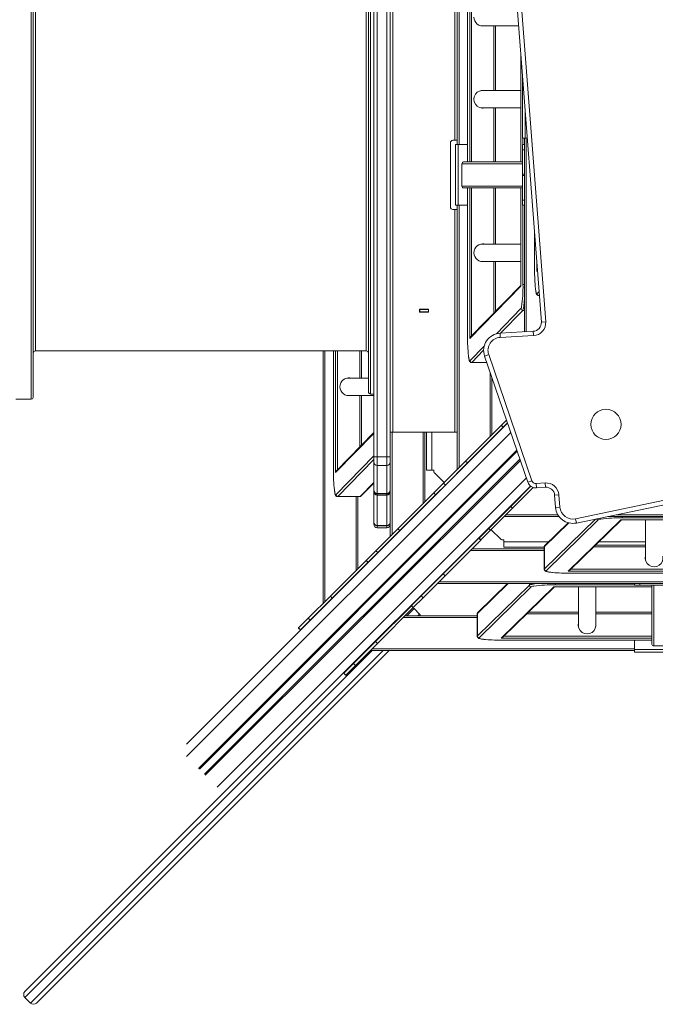
# Model space of a CAD drawing. Units: millimetres. Extents: x -34113 to -17591, y -15219 to -3455.
# Drawn here: x -28475 to -27740, y -10808 to -9669 of the extents above; entities that cross this region are included whole.
import ezdxf

# ---------------------------------------------------------------- set-up
doc = ezdxf.new("R2010")
doc.units = ezdxf.units.MM

msp = doc.modelspace()

# ---------------------------------------------------------------- linework, layer by layer
at = {"color": 7, "linetype": 'Continuous', "lineweight": 15}
for p, q in [((-28065.793, -10174.872), (-28065.793, -9108.913)), ((-28061.793, -9108.79), (-28061.793, -10174.748)), ((-28050.793, -10174.748), (-28050.793, -9108.79)), ((-28046.793, -9108.913), (-28046.793, -10174.869)), ((-28043.793, -9186.291), (-28043.793, -10146.291)), ((-27872.126, -10018.943), (-27921.956, -9368.176)), ((-27916.971, -9367.794), (-27867.14, -10018.561)), ((-27957.461, -9498.791), (-27957.461, -9833.791)), ((-27957.452, -9498.791), (-27957.452, -9833.791)), ((-27955.005, -9833.791), (-27955.005, -9498.791)), ((-27952.826, -9498.791), (-27952.826, -9833.791)), ((-27969.293, -9813.791), (-27969.293, -9518.791)), ((-27972.293, -9808.791), (-27972.293, -9523.791)), ((-27942.158, -9676.283), (-27941.907, -9676.29)), ((-27941.766, -9676.291), (-27898.363, -9676.291)), ((-27925.13, -9751.291), (-27925.13, -9676.291)), ((-27895.83, -9709.378), (-27895.83, -9833.791)), ((-27893.793, -9806.291), (-27893.793, -9736.291)), ((-27893.793, -9736.291), (-27893.769, -9736.291)), ((-27941.766, -9751.291), (-27942.158, -9751.299)), ((-27895.83, -9751.291), (-27941.766, -9751.291)), ((-27942.158, -9771.283), (-27941.907, -9771.29)), ((-27941.766, -9771.291), (-27895.83, -9771.291)), ((-27925.13, -9833.791), (-27925.13, -9771.291)), ((-27977.293, -9811.791), (-27977.293, -9885.791)), ((-27972.293, -9808.791), (-27974.293, -9808.791)), ((-27969.293, -9808.791), (-27972.293, -9808.791)), ((-27971.293, -9883.791), (-27971.293, -9813.791)), ((-27971.293, -9813.791), (-27968.293, -9813.791)), ((-27968.293, -9883.791), (-27968.293, -9813.791)), ((-27968.293, -9813.791), (-27957.461, -9813.791)), ((-27893.793, -9806.291), (-27890.793, -9806.291)), ((-27891.793, -9813.791), (-27893.793, -9813.791)), ((-27893.793, -9813.791), (-27893.793, -9819.634)), ((-27891.793, -10030.249), (-27891.793, -9806.291)), ((-27890.793, -9806.291), (-27888.409, -9806.291)), ((-27893.793, -9819.634), (-27891.793, -9819.634)), ((-27893.793, -9848.099), (-27893.793, -9819.634)), ((-27964.029, -9835.791), (-27964.029, -9861.791)), ((-27962.02, -9833.791), (-27957.461, -9833.791)), ((-27957.452, -9833.791), (-27957.461, -9833.791)), ((-27957.452, -9833.791), (-27955.005, -9833.791)), ((-27952.826, -9833.791), (-27955.005, -9833.791)), ((-27952.826, -9833.791), (-27895.83, -9833.791)), ((-27895.821, -9833.791), (-27895.83, -9833.791)), ((-27895.821, -9833.791), (-27893.793, -9833.791)), ((-27891.793, -9848.099), (-27893.793, -9848.099)), ((-27893.793, -9848.099), (-27893.793, -9849.483)), ((-27893.793, -9849.483), (-27891.793, -9849.483)), ((-27893.793, -9877.947), (-27893.793, -9849.483)), ((-27957.461, -9863.791), (-27962.02, -9863.791)), ((-27957.461, -9863.791), (-27957.461, -10035.757)), ((-27957.461, -9863.791), (-27957.452, -9863.791)), ((-27957.452, -9863.791), (-27957.452, -10035.757)), ((-27957.452, -9863.791), (-27955.006, -9863.791)), ((-27955.006, -10037.958), (-27955.006, -9863.791)), ((-27955.006, -9863.791), (-27952.826, -9863.791)), ((-27952.826, -9863.791), (-27952.826, -9863.791)), ((-27895.83, -9863.791), (-27952.826, -9863.791)), ((-27925.13, -9928.781), (-27925.13, -9863.791)), ((-27895.83, -9863.791), (-27895.83, -9977.222)), ((-27895.83, -9863.791), (-27895.821, -9863.791)), ((-27895.821, -9863.791), (-27895.821, -9977.393)), ((-27895.821, -9863.791), (-27893.793, -9863.791)), ((-27971.293, -9883.791), (-27968.293, -9883.791)), ((-27969.293, -10189.344), (-27969.293, -9883.791)), ((-27968.293, -9883.791), (-27957.461, -9883.791)), ((-27891.793, -9877.947), (-27893.793, -9877.947)), ((-27893.793, -9877.947), (-27893.793, -9883.791)), ((-27891.793, -9883.791), (-27893.793, -9883.791)), ((-27974.293, -9888.791), (-27972.293, -9888.791)), ((-27972.293, -10146.291), (-27972.293, -9888.791)), ((-27972.293, -9888.791), (-27969.293, -9888.791)), ((-27879.961, -9916.618), (-27879.961, -9958.257)), ((-27941.766, -9928.781), (-27942.158, -9928.789)), ((-27895.83, -9928.781), (-27941.766, -9928.781)), ((-27942.158, -9948.773), (-27941.624, -9948.78)), ((-27941.766, -9948.781), (-27895.83, -9948.781)), ((-27925.13, -10006.561), (-27925.13, -9948.781)), ((-27879.952, -9958.257), (-27879.961, -9958.257)), ((-27876.728, -9958.839), (-27876.8, -9958.912)), ((-27895.821, -9977.393), (-27955.006, -10037.958)), ((-27895.83, -9976.578), (-27954.3, -10036.412)), ((-27875.326, -9988.257), (-27874.476, -9988.257)), ((-28002.543, -10004.025), (-28013.043, -10004.025)), ((-28013.043, -10004.025), (-28013.043, -10007.525)), ((-28013.043, -10004.275), (-28012.793, -10004.275)), ((-28013.043, -10007.275), (-28012.793, -10007.275)), ((-28013.043, -10007.525), (-28002.543, -10007.525)), ((-28012.793, -10004.275), (-28012.793, -10007.275)), ((-28012.793, -10004.275), (-28002.793, -10004.275)), ((-28012.793, -10007.275), (-28002.793, -10007.275)), ((-28006.793, -10004.025), (-28006.793, -10004.275)), ((-28006.793, -10007.275), (-28006.793, -10007.525)), ((-28004.793, -10004.025), (-28004.793, -10004.275)), ((-28004.793, -10007.275), (-28004.793, -10007.525)), ((-28002.793, -10004.275), (-28002.793, -10007.275)), ((-28002.793, -10004.275), (-28002.543, -10004.275)), ((-28002.793, -10007.275), (-28002.543, -10007.275)), ((-28002.543, -10007.525), (-28002.543, -10004.025)), ((-27872.126, -10018.943), (-27867.14, -10018.561)), ((-27919.937, -10031.78), (-27881.553, -10029.692)), ((-27919.937, -10031.78), (-27919.665, -10036.773)), ((-27881.553, -10029.692), (-27881.282, -10034.684)), ((-27957.452, -10035.757), (-27957.461, -10035.757)), ((-27881.282, -10034.684), (-27919.665, -10036.773)), ((-28456.793, -10052.291), (-28074.793, -10052.291)), ((-28124.293, -10344.344), (-28124.293, -10052.291)), ((-28112.461, -10052.291), (-28112.461, -10190.757)), ((-28080.13, -10083.781), (-28080.13, -10052.291)), ((-27952.826, -10065.757), (-27935.193, -10065.757)), ((-27937.771, -10058.232), (-27933.041, -10056.612)), ((-27887.8, -10204.094), (-27937.771, -10058.232)), ((-27933.041, -10056.612), (-27883.07, -10202.474)), ((-28096.766, -10083.781), (-28097.158, -10083.789)), ((-28071.793, -10083.781), (-28096.766, -10083.781)), ((-27929.293, -10082.979), (-27929.293, -10149.344)), ((-28479.793, -10108.291), (-28461.793, -10108.291)), ((-28097.158, -10103.773), (-28096.624, -10103.78)), ((-28096.766, -10103.781), (-28065.793, -10103.781)), ((-28080.13, -10161.561), (-28080.13, -10103.781)), ((-28069.793, -10102.291), (-28065.793, -10102.291)), ((-27918.327, -10138.378), (-27912.359, -10132.409)), ((-27911.096, -10136.096), (-28282.265, -10507.265)), ((-28043.793, -10146.291), (-28046.793, -10146.291)), ((-28043.793, -10146.291), (-27972.293, -10146.291)), ((-28006.793, -10146.291), (-28006.793, -10226.844)), ((-28004.793, -10146.291), (-28004.793, -10190.259)), ((-27969.293, -10146.291), (-27972.293, -10146.291)), ((-27959.788, -10179.839), (-27918.433, -10138.483)), ((-27957.667, -10181.96), (-27916.311, -10140.604)), ((-27918.433, -10138.483), (-27918.327, -10138.378)), ((-27918.433, -10138.483), (-27916.311, -10140.604)), ((-27916.206, -10140.499), (-27918.327, -10138.378)), ((-27916.311, -10140.604), (-27916.206, -10140.499)), ((-27916.206, -10140.499), (-27911.276, -10135.569)), ((-28065.793, -10146.89), (-28109.3, -10191.412)), ((-28065.793, -10180.843), (-28065.793, -10174.872)), ((-28061.793, -10174.748), (-28061.793, -10184.705)), ((-28061.793, -10174.748), (-28050.793, -10174.748)), ((-28050.793, -10184.705), (-28050.793, -10174.748)), ((-28046.793, -10174.869), (-28046.793, -10180.843)), ((-27985.264, -10205.315), (-27959.788, -10179.839)), ((-27957.667, -10181.96), (-27959.788, -10179.839)), ((-28112.452, -10190.757), (-28112.461, -10190.757)), ((-28065.793, -10213.205), (-28065.793, -10180.843)), ((-28061.793, -10184.705), (-28050.793, -10184.705)), ((-28061.793, -10184.705), (-28061.793, -10217.067)), ((-28050.793, -10217.067), (-28050.793, -10184.705)), ((-28046.793, -10180.843), (-28046.793, -10213.205)), ((-27998.793, -10190.259), (-28004.793, -10190.259)), ((-27998.793, -10190.259), (-27996.293, -10190.259)), ((-27996.293, -10190.259), (-27996.293, -10192.759)), ((-27983.143, -10207.436), (-27957.667, -10181.96)), ((-27995.808, -10193.546), (-27984.652, -10204.702)), ((-27887.8, -10204.094), (-27883.07, -10202.474)), ((-27884.631, -10208.626), (-28194.431, -10518.426)), ((-28080.259, -10220.025), (-28065.793, -10205.222)), ((-28065.793, -10213.412), (-28065.793, -10213.205)), ((-28065.793, -10214.785), (-28065.793, -10213.412)), ((-28046.793, -10213.205), (-28046.793, -10213.412)), ((-28046.793, -10213.412), (-28046.793, -10214.785)), ((-27996.467, -10216.517), (-27985.264, -10205.315)), ((-27994.346, -10218.639), (-27983.143, -10207.436)), ((-27983.143, -10207.436), (-27985.264, -10205.315)), ((-27982.53, -10206.824), (-27982.177, -10207.177)), ((-27907.462, -10232.165), (-27884.118, -10208.82)), ((-27905.341, -10234.286), (-27881.422, -10210.367)), ((-27877.958, -10205.839), (-27867.903, -10205.069)), ((-27877.576, -10210.824), (-27877.958, -10205.839)), ((-27867.521, -10210.054), (-27877.576, -10210.824)), ((-27867.521, -10210.054), (-27867.903, -10205.069)), ((-28107.826, -10220.757), (-28081.942, -10220.757)), ((-28081.671, -10220.618), (-28107.556, -10220.618)), ((-28084.293, -10220.757), (-28084.293, -10304.344)), ((-28065.793, -10215.322), (-28065.793, -10214.787)), ((-28065.793, -10250.442), (-28065.793, -10215.322)), ((-28061.793, -10217.067), (-28050.793, -10217.067)), ((-28061.793, -10217.412), (-28050.793, -10217.412)), ((-28061.793, -10218.783), (-28050.793, -10218.783)), ((-28061.793, -10218.787), (-28050.793, -10218.787)), ((-28061.793, -10219.262), (-28050.793, -10219.262)), ((-28061.793, -10219.262), (-28061.793, -10254.382)), ((-28050.793, -10254.382), (-28050.793, -10219.262)), ((-28046.793, -10214.787), (-28046.793, -10215.322)), ((-28046.793, -10215.322), (-28046.793, -10250.442)), ((-28037.928, -10257.978), (-27996.572, -10216.623)), ((-28035.807, -10260.1), (-27994.451, -10218.744)), ((-27996.572, -10216.623), (-27996.467, -10216.517)), ((-27996.572, -10216.623), (-27994.451, -10218.744)), ((-27994.346, -10218.639), (-27996.467, -10216.517)), ((-27994.451, -10218.744), (-27994.346, -10218.639)), ((-27856.787, -10219.262), (-27851.802, -10218.88)), ((-27855.707, -10233.368), (-27856.787, -10219.262)), ((-27851.802, -10218.88), (-27850.721, -10232.987)), ((-27832.697, -10246.524), (-27707.657, -10220.396)), ((-27706.635, -10225.29), (-27831.674, -10251.418)), ((-27932.938, -10257.641), (-27907.462, -10232.165)), ((-27930.817, -10259.762), (-27905.341, -10234.286)), ((-27907.462, -10232.165), (-27905.341, -10234.286)), ((-27855.707, -10233.368), (-27850.721, -10232.987)), ((-27851.803, -10243.791), (-27914.846, -10243.791)), ((-27806.449, -10247.754), (-27866.63, -10306.562)), ((-27840.961, -10307.003), (-27780.395, -10247.819)), ((-27839.415, -10306.298), (-27779.58, -10247.828)), ((-27831.674, -10251.418), (-27832.697, -10246.524)), ((-27609.293, -10243.791), (-27795.172, -10243.791)), ((-27780.395, -10247.819), (-27666.793, -10247.819)), ((-27780.224, -10247.828), (-27666.793, -10247.828)), ((-27751.783, -10247.828), (-27751.783, -10293.763)), ((-28065.793, -10250.532), (-28065.793, -10250.442)), ((-28065.793, -10252.868), (-28065.793, -10250.532)), ((-28065.793, -10252.887), (-28065.793, -10252.868)), ((-28063.404, -10283.454), (-28037.928, -10257.978)), ((-28061.793, -10254.382), (-28050.793, -10254.382)), ((-28061.793, -10254.532), (-28050.793, -10254.532)), ((-28061.793, -10256.856), (-28050.793, -10256.856)), ((-28061.793, -10256.887), (-28050.793, -10256.887)), ((-28061.282, -10285.576), (-28035.807, -10260.1)), ((-28046.793, -10250.442), (-28046.793, -10250.532)), ((-28046.793, -10250.532), (-28046.793, -10252.836)), ((-28046.793, -10266.844), (-28046.793, -10252.836)), ((-28035.807, -10260.1), (-28037.928, -10257.978)), ((-27944.141, -10268.843), (-27932.938, -10257.641)), ((-27942.02, -10270.965), (-27930.817, -10259.762)), ((-27932.938, -10257.641), (-27930.817, -10259.762)), ((-27932.679, -10256.675), (-27932.326, -10257.028)), ((-27930.205, -10259.15), (-27919.127, -10270.227)), ((-27841.238, -10251.078), (-27868.028, -10277.256)), ((-27985.602, -10310.304), (-27944.246, -10268.949)), ((-27983.481, -10312.426), (-27942.125, -10271.07)), ((-27944.246, -10268.949), (-27944.141, -10268.843)), ((-27944.246, -10268.949), (-27942.125, -10271.07)), ((-27944.141, -10268.843), (-27942.02, -10270.965)), ((-27942.125, -10271.07), (-27942.02, -10270.965)), ((-27918.011, -10270.791), (-27915.511, -10270.791)), ((-27915.511, -10270.791), (-27915.511, -10273.291)), ((-27952.346, -10281.291), (-27868.759, -10281.291)), ((-27915.511, -10279.291), (-27915.511, -10273.291)), ((-27915.511, -10279.291), (-27868.759, -10279.291)), ((-27868.759, -10278.939), (-27868.759, -10304.824)), ((-27868.621, -10304.553), (-27868.621, -10278.669)), ((-27751.783, -10277.127), (-27809.564, -10277.127)), ((-28074.606, -10294.657), (-28063.404, -10283.454)), ((-28072.485, -10296.778), (-28061.282, -10285.576)), ((-28061.282, -10285.576), (-28063.404, -10283.454)), ((-27751.783, -10293.763), (-27751.776, -10294.156)), ((-28116.068, -10336.118), (-28074.712, -10294.762)), ((-28113.946, -10338.239), (-28072.591, -10296.884)), ((-28074.712, -10294.762), (-28074.606, -10294.657)), ((-28074.712, -10294.762), (-28072.591, -10296.884)), ((-28072.485, -10296.778), (-28074.606, -10294.657)), ((-28072.591, -10296.884), (-28072.485, -10296.778)), ((-28011.078, -10335.78), (-27985.602, -10310.304)), ((-28008.957, -10337.901), (-27983.481, -10312.426)), ((-27985.602, -10310.304), (-27983.481, -10312.426)), ((-27666.793, -10307.003), (-27840.961, -10307.003)), ((-27838.759, -10309.45), (-27666.793, -10309.45)), ((-27838.759, -10309.458), (-27838.759, -10309.45)), ((-27838.759, -10309.458), (-27666.793, -10309.458)), ((-27686.793, -10321.291), (-27992.346, -10321.291)), ((-27946.121, -10382.053), (-27885.94, -10323.245)), ((-27911.281, -10321.291), (-27945.528, -10354.756)), ((-27883.949, -10325.254), (-27944.13, -10384.062)), ((-27918.461, -10384.503), (-27857.895, -10325.319)), ((-27916.915, -10383.798), (-27857.08, -10325.328)), ((-27857.895, -10325.319), (-27744.293, -10325.319)), ((-27857.724, -10325.328), (-27744.293, -10325.328)), ((-27829.283, -10325.328), (-27829.283, -10371.263)), ((-27809.283, -10371.263), (-27809.283, -10325.328)), ((-27764.293, -10321.291), (-27764.293, -10323.291)), ((-27764.293, -10323.291), (-27758.449, -10323.291)), ((-27758.449, -10323.291), (-27758.449, -10321.291)), ((-27729.985, -10323.291), (-27758.449, -10323.291)), ((-27744.293, -10325.319), (-27744.293, -10323.291)), ((-27744.293, -10325.319), (-27744.293, -10325.328)), ((-27744.293, -10382.324), (-27744.293, -10325.328)), ((-28141.543, -10361.594), (-28116.068, -10336.118)), ((-28139.422, -10363.715), (-28113.946, -10338.239)), ((-28113.946, -10338.239), (-28116.068, -10336.118)), ((-28022.281, -10346.983), (-28011.078, -10335.78)), ((-28020.159, -10349.104), (-28008.957, -10337.901)), ((-28011.078, -10335.78), (-28008.957, -10337.901)), ((-28063.742, -10388.444), (-28022.386, -10347.088)), ((-28061.62, -10390.565), (-28020.265, -10349.21)), ((-28022.386, -10347.088), (-28022.281, -10346.983)), ((-28022.386, -10347.088), (-28020.265, -10349.21)), ((-28022.281, -10346.983), (-28020.159, -10349.104)), ((-28020.265, -10349.21), (-28020.159, -10349.104)), ((-28012.961, -10356.755), (-28019.325, -10350.391)), ((-28152.746, -10372.797), (-28141.543, -10361.594)), ((-28139.422, -10363.715), (-28141.543, -10361.594)), ((-28029.846, -10358.791), (-27946.259, -10358.791)), ((-27946.259, -10356.439), (-27946.259, -10382.324)), ((-27946.121, -10382.053), (-27946.121, -10356.169)), ((-27829.283, -10354.627), (-27887.064, -10354.627)), ((-27744.293, -10354.627), (-27809.283, -10354.627)), ((-28152.851, -10372.902), (-28152.746, -10372.797)), ((-28152.851, -10372.902), (-28150.73, -10375.023)), ((-28150.625, -10374.918), (-28152.746, -10372.797)), ((-28150.625, -10374.918), (-28139.422, -10363.715)), ((-27829.283, -10371.263), (-27829.276, -10371.656)), ((-27809.291, -10371.656), (-27809.284, -10371.405)), ((-28150.73, -10375.023), (-28150.625, -10374.918)), ((-27744.293, -10384.503), (-27918.461, -10384.503)), ((-27744.293, -10382.324), (-27744.293, -10384.503)), ((-27744.293, -10386.95), (-27744.293, -10384.503)), ((-28089.217, -10413.92), (-28063.742, -10388.444)), ((-28087.096, -10416.041), (-28061.62, -10390.565)), ((-28063.742, -10388.444), (-28061.62, -10390.565)), ((-27916.259, -10386.95), (-27744.293, -10386.95)), ((-27916.259, -10386.958), (-27916.259, -10386.95)), ((-27916.259, -10386.958), (-27744.293, -10386.958)), ((-27764.293, -10397.791), (-27764.293, -10386.958)), ((-27744.293, -10386.95), (-27744.293, -10386.958)), ((-27744.293, -10391.518), (-27744.293, -10386.958)), ((-27742.293, -10393.527), (-27716.293, -10393.527)), ((-28047.926, -10398.791), (-28455.704, -10806.569)), ((-27764.293, -10398.791), (-28069.846, -10398.791)), ((-27694.293, -10397.791), (-27764.293, -10397.791)), ((-27764.293, -10400.791), (-27764.293, -10397.791)), ((-27694.293, -10400.791), (-27764.293, -10400.791)), ((-28100.42, -10425.122), (-28089.217, -10413.92)), ((-28098.299, -10427.244), (-28087.096, -10416.041)), ((-28089.217, -10413.92), (-28087.096, -10416.041)), ((-28100.526, -10425.228), (-28100.42, -10425.122)), ((-28100.526, -10425.228), (-28098.404, -10427.349)), ((-28100.42, -10425.122), (-28098.299, -10427.244)), ((-28098.404, -10427.349), (-28098.299, -10427.244)), ((-28469.139, -10793.134), (-28194.431, -10518.426)), ((-28469.139, -10800.205), (-28462.775, -10806.569))]:
    msp.add_line(p, q, dxfattribs=at)
at = {"color": 8, "linetype": 'Continuous', "lineweight": 15}
for p, q in [((-28461.793, -9224.291), (-28461.793, -10103.925)), ((-28069.793, -9230.291), (-28069.793, -10102.291)), ((-28456.793, -9280.291), (-28456.793, -10048.478)), ((-28074.793, -10052.291), (-28074.793, -9280.291)), ((-27967.293, -9518.791), (-27967.293, -9813.791)), ((-27926.941, -9751.291), (-27926.941, -9676.291)), ((-27895.821, -9709.494), (-27895.821, -9833.791)), ((-27926.941, -9833.791), (-27926.941, -9771.291)), ((-27890.793, -9806.291), (-27890.793, -9775.157)), ((-27893.375, -9813.791), (-27893.375, -9806.291)), ((-27889.793, -9806.291), (-27889.793, -10030.14)), ((-27893.793, -9835.791), (-27964.029, -9835.791)), ((-27964.029, -9861.791), (-27893.793, -9861.791)), ((-27952.826, -9863.791), (-27952.826, -10034.904)), ((-27926.942, -9928.781), (-27926.942, -9863.791)), ((-27967.293, -9883.791), (-27967.293, -10187.344)), ((-27893.375, -9975.576), (-27893.375, -9883.791)), ((-27879.952, -9916.734), (-27879.952, -9958.257)), ((-27926.942, -10008.415), (-27926.942, -9948.781)), ((-27877.506, -9960.458), (-27877.506, -9948.683)), ((-27876.67, -9959.603), (-27877.506, -9960.458)), ((-27893.375, -9975.576), (-27891.793, -9975.576)), ((-27877.065, -9986.128), (-27874.815, -9983.825)), ((-27875.056, -9988.118), (-27875.328, -9988.257)), ((-27874.528, -9987.578), (-27875.056, -9988.118)), ((-27874.486, -9988.118), (-27875.056, -9988.118)), ((-28008.793, -10004.275), (-28008.793, -10004.025)), ((-28008.793, -10007.525), (-28008.793, -10007.275)), ((-27924.1, -10032.452), (-27895.757, -10003.447)), ((-27893.748, -10005.438), (-27919.464, -10031.754)), ((-27891.793, -10005.438), (-27893.748, -10005.438)), ((-27892.126, -10030.267), (-27891.793, -10029.926)), ((-28456.793, -10048.478), (-28456.793, -10052.291)), ((-28122.293, -10052.291), (-28122.293, -10342.344)), ((-28112.452, -10052.291), (-28112.452, -10190.757)), ((-28110.006, -10192.958), (-28110.006, -10052.291)), ((-28107.826, -10052.291), (-28107.826, -10189.904)), ((-28081.942, -10083.781), (-28081.942, -10052.291)), ((-27954.565, -10063.628), (-27938.265, -10046.947)), ((-27938.85, -10051.593), (-27952.556, -10065.618)), ((-27952.556, -10065.618), (-27952.828, -10065.757)), ((-27935.241, -10065.618), (-27952.556, -10065.618)), ((-27931.293, -10151.344), (-27931.293, -10077.141)), ((-28461.793, -10103.925), (-28461.793, -10108.291)), ((-28081.942, -10163.415), (-28081.942, -10103.781)), ((-28044.793, -10146.291), (-28044.793, -10264.844)), ((-28008.793, -10228.844), (-28008.793, -10146.291)), ((-27998.793, -10146.291), (-27998.793, -10190.259)), ((-27907.487, -10146.629), (-28282.318, -10521.46)), ((-28065.793, -10147.714), (-28110.006, -10192.958)), ((-27900.513, -10166.985), (-28268.653, -10535.125)), ((-27900.01, -10168.455), (-28267.487, -10535.933)), ((-27896.921, -10177.471), (-28261.435, -10541.985)), ((-27896.417, -10178.94), (-28260.627, -10543.15)), ((-28109.565, -10218.628), (-28065.793, -10173.834)), ((-28065.793, -10177.881), (-28107.556, -10220.618)), ((-27889.443, -10199.297), (-28246.962, -10556.815)), ((-28081.671, -10220.618), (-28065.793, -10204.37)), ((-28107.556, -10220.618), (-28107.828, -10220.757)), ((-28086.293, -10306.344), (-28086.293, -10220.757)), ((-28081.942, -10220.757), (-28081.671, -10220.618)), ((-28061.793, -10217.067), (-28061.793, -10217.412)), ((-28061.793, -10217.412), (-28061.793, -10218.783)), ((-28061.793, -10218.783), (-28061.793, -10218.787)), ((-28061.793, -10218.787), (-28061.793, -10219.262)), ((-28050.793, -10217.412), (-28050.793, -10217.067)), ((-28050.793, -10218.783), (-28050.793, -10217.412)), ((-28050.793, -10218.787), (-28050.793, -10218.783)), ((-28050.793, -10219.262), (-28050.793, -10218.787)), ((-27912.846, -10241.791), (-27853.115, -10241.791)), ((-27868.621, -10304.553), (-27809.505, -10246.786)), ((-27785.6, -10241.791), (-27609.293, -10241.791)), ((-27778.578, -10243.791), (-27778.578, -10245.372)), ((-27686.793, -10245.372), (-27778.578, -10245.372)), ((-28061.793, -10254.382), (-28061.793, -10254.532)), ((-28061.793, -10254.532), (-28061.793, -10256.856)), ((-28061.793, -10256.856), (-28061.793, -10256.887)), ((-28050.793, -10254.532), (-28050.793, -10254.382)), ((-28050.793, -10256.856), (-28050.793, -10254.532)), ((-28050.793, -10256.887), (-28050.793, -10256.856)), ((-27840.568, -10251.256), (-27868.621, -10278.669)), ((-27915.511, -10273.291), (-27863.97, -10273.291)), ((-27868.621, -10278.669), (-27868.759, -10278.939)), ((-27751.783, -10278.939), (-27811.418, -10278.939)), ((-27805.637, -10273.291), (-27751.783, -10273.291)), ((-27868.759, -10283.291), (-27954.346, -10283.291)), ((-27868.759, -10304.824), (-27868.621, -10304.553)), ((-27837.906, -10304.824), (-27666.793, -10304.824)), ((-27990.346, -10319.291), (-27686.793, -10319.291)), ((-27910.429, -10321.291), (-27946.121, -10356.169)), ((-27885.94, -10323.245), (-27885.94, -10321.291)), ((-27856.078, -10321.291), (-27856.078, -10322.872)), ((-27764.293, -10322.872), (-27856.078, -10322.872)), ((-27742.293, -10323.291), (-27742.293, -10393.527)), ((-28019.325, -10350.391), (-28027.725, -10358.791)), ((-27946.259, -10360.791), (-28031.846, -10360.791)), ((-28014.997, -10358.791), (-28012.961, -10356.755)), ((-27946.121, -10356.169), (-27946.259, -10356.439)), ((-27829.283, -10356.439), (-27888.918, -10356.439)), ((-27744.293, -10356.439), (-27809.283, -10356.439)), ((-27946.259, -10382.324), (-27946.121, -10382.053)), ((-27915.406, -10382.324), (-27744.293, -10382.324)), ((-28067.846, -10396.791), (-27764.293, -10396.791)), ((-28067.725, -10398.791), (-28469.139, -10800.205)), ((-28462.775, -10806.569), (-28054.997, -10398.791))]:
    msp.add_line(p, q, dxfattribs=at)
at = {"color": 7, "linetype": 'Continuous', "lineweight": 15, "flags": 128}
for points in [[(-27937.785, -9676.291), (-27939.539, -9676.529), (-27940.025, -9676.541)], [(-27940.025, -9751.041), (-27939.539, -9751.052), (-27937.785, -9751.291)], [(-27937.785, -9771.291), (-27939.539, -9771.529), (-27940.025, -9771.541)], [(-27940.025, -9928.531), (-27938.573, -9928.635), (-27937.785, -9928.781)], [(-27937.785, -9948.781), (-27938.573, -9948.927), (-27940.025, -9949.031)], [(-28095.025, -10083.531), (-28093.573, -10083.635), (-28092.785, -10083.781)], [(-28092.785, -10103.781), (-28093.573, -10103.927), (-28095.025, -10104.031)], [(-27752.033, -10292.023), (-27752.022, -10291.537), (-27751.783, -10289.783)], [(-28019.325, -10350.391), (-28020.082, -10349.769), (-28020.548, -10349.493)], [(-27829.533, -10369.523), (-27829.522, -10369.037), (-27829.283, -10367.283)], [(-27809.283, -10367.283), (-27809.045, -10369.037), (-27809.033, -10369.523)]]:
    msp.add_lwpolyline(points, dxfattribs=at)
at = {"color": 8, "linetype": 'Continuous', "lineweight": 15, "flags": 128}
for points in [[(-27878.93, -9980.401), (-27878.845, -9981.072), (-27878.579, -9982.838), (-27878.295, -9984.257), (-27877.998, -9985.307), (-27877.691, -9985.974), (-27877.378, -9986.249), (-27877.065, -9986.128)], [(-27891.793, -9994.033), (-27891.825, -9994.455), (-27892.04, -9996.973), (-27892.281, -9999.216), (-27892.544, -10001.155), (-27892.825, -10002.765), (-27893.123, -10004.026), (-27893.432, -10004.92), (-27893.748, -10005.438)], [(-27956.43, -10057.901), (-27956.345, -10058.572), (-27956.079, -10060.338), (-27955.795, -10061.757), (-27955.498, -10062.807), (-27955.191, -10063.474), (-27954.878, -10063.749), (-27954.565, -10063.628)], [(-28111.43, -10212.901), (-28111.345, -10213.572), (-28111.079, -10215.338), (-28110.795, -10216.757), (-28110.498, -10217.807), (-28110.191, -10218.474), (-28109.878, -10218.749), (-28109.565, -10218.628)], [(-27866.63, -10306.562), (-27866.751, -10306.876), (-27866.477, -10307.188), (-27865.809, -10307.495), (-27864.759, -10307.793), (-27863.341, -10308.076), (-27861.574, -10308.342), (-27859.485, -10308.586), (-27859.166, -10308.619)], [(-27885.94, -10323.245), (-27885.423, -10322.929), (-27884.528, -10322.62), (-27883.267, -10322.323), (-27881.657, -10322.041), (-27879.719, -10321.778), (-27877.476, -10321.537), (-27874.958, -10321.322), (-27874.54, -10321.291)], [(-27944.13, -10384.062), (-27944.251, -10384.376), (-27943.977, -10384.688), (-27943.309, -10384.995), (-27942.259, -10385.293), (-27940.841, -10385.576), (-27939.074, -10385.842), (-27936.985, -10386.086), (-27936.666, -10386.119)]]:
    msp.add_lwpolyline(points, dxfattribs=at)
at = {"color": 7, "linetype": 'Continuous', "lineweight": 15}
msp.add_circle((-27797.497, -10137.322), 17.433, dxfattribs=at)
for centre, radius, start, end in [((-27939.873, -9666.322), 10.215, 179.827219, 282.604495), ((-27939.861, -9761.291), 10.243, 77.497774, 282.502226), ((-27974.293, -9811.791), 3, 90, 180), ((-27974.293, -9885.791), 3, 180, 270), ((-27939.873, -9938.75), 10.215, 77.395505, 180.172781), ((-27939.873, -9938.812), 10.215, 179.827219, 282.604495), ((-27681.039, -9960.17), 198.922, 179.448934, 185.83733), ((-28047.046, -9978.956), 153.708, 351.634092, 1.259988), ((-27875.053, -9986.106), 2.012, 180.610638, 269.915662), ((-27893.745, -10003.426), 2.012, 180.610638, 269.915662), ((-27882.097, -10019.706), 10, 273.114299, 4.378718), ((-27882.097, -10019.706), 15, 273.114299, 4.378718), ((-27918.851, -10051.75), 20, 93.114299, 198.91108), ((-27758.539, -10037.67), 198.922, 179.448934, 185.83733), ((-27918.851, -10051.75), 15, 93.114299, 198.91108), ((-28456.793, -10055.291), 3, 90, 180), ((-28074.793, -10055.291), 3, 0, 90), ((-27952.553, -10063.606), 2.012, 180.610638, 269.915662), ((-28094.873, -10093.75), 10.215, 77.395505, 180.172781), ((-28094.873, -10093.812), 10.215, 179.827219, 282.604495), ((-28069.793, -10100.291), 2, 180, 270), ((-28461.793, -10106.291), 2, 270, 0), ((-28062.792, -10207.192), 32.459, 88.23626, 95.304715), ((-28049.794, -10208.009), 33.276, 84.825868, 91.72054), ((-27913.539, -10192.67), 198.922, 179.448934, 185.83733), ((-28061.861, -10180.772), 3.933, 181.024349, 270.988969), ((-28050.725, -10180.772), 3.933, 269.011031, 358.975651), ((-27994.394, -10192.132), 2, 198.286747, 225), ((-27878.34, -10200.853), 5, 198.91108, 274.378718), ((-28061.861, -10213.135), 3.933, 181.024349, 270.988969), ((-28061.793, -10213.412), 4, 180, 270), ((-28050.725, -10213.135), 3.933, 269.011031, 358.975651), ((-28050.793, -10213.412), 4, 270, 0), ((-27878.34, -10200.853), 10, 198.91108, 274.378718), ((-27866.758, -10220.025), 15, 4.378718, 94.378718), ((-27866.758, -10220.025), 10, 4.378718, 94.378718), ((-28107.553, -10218.606), 2.012, 180.610638, 269.915662), ((-28061.794, -10214.784), 3.999, 180.013027, 270.013021), ((-28061.793, -10214.787), 4, 180, 270), ((-28061.823, -10215.292), 3.97, 180.43641, 270.429861), ((-28050.792, -10214.784), 3.999, 269.986979, 359.986973), ((-28050.793, -10214.787), 4, 270, 0), ((-28050.763, -10215.292), 3.97, 269.570139, 359.56359), ((-27835.765, -10231.841), 20, 184.378718, 281.802828), ((-27835.765, -10231.841), 15, 184.378718, 281.802828), ((-27781.652, -10410.067), 164.724, 88.930705, 97.570076), ((-28061.823, -10250.411), 3.97, 180.43641, 270.429861), ((-28061.793, -10250.532), 4, 180, 270), ((-28061.799, -10252.862), 3.994, 180.090665, 270.090379), ((-28061.793, -10252.887), 4, 180, 270), ((-28050.763, -10250.411), 3.97, 269.570139, 359.56359), ((-28050.793, -10250.532), 4, 270, 0), ((-28050.787, -10252.862), 3.994, 269.909621, 359.909335), ((-28050.793, -10252.887), 4, 270, 0), ((-27917.712, -10268.813), 2, 225, 261.401624), ((-27741.783, -10291.859), 10.243, 167.497774, 12.502226), ((-27866.608, -10304.55), 2.012, 180.084338, 269.389362), ((-27839.918, -10086.835), 222.617, 265.039719, 270.298219), ((-27883.928, -10323.242), 2.012, 180.084338, 269.389362), ((-27859.152, -10487.567), 164.724, 88.930705, 97.570076), ((-28022.86, -10353.926), 5, 110.320665, 135), ((-28016.496, -10360.29), 5, 17.453346, 45), ((-27819.283, -10369.359), 10.243, 167.497774, 12.502226), ((-27944.108, -10382.05), 2.012, 180.084338, 269.389362), ((-27917.418, -10164.335), 222.617, 265.039719, 270.298219), ((-28465.603, -10796.67), 5, 135, 225), ((-28459.239, -10803.034), 5, 225, 315)]:
    msp.add_arc(centre, radius, start, end, dxfattribs=at)
at = {"color": 8, "linetype": 'Continuous', "lineweight": 15}
for centre, radius, start, end in [((-27900.385, -10000.534), 5.468, 327.814582, 351.743788), ((-28081.669, -10218.646), 1.972, 269.920896, 315.628711), ((-27806.428, -10245.742), 2.012, 203.046647, 269.387378), ((-27802.449, -10255.053), 8.323, 96.232504, 118.725689), ((-27866.648, -10278.666), 1.973, 134.379805, 180.070588), ((-27879.949, -10332.553), 8.323, 96.232504, 118.725689), ((-27944.148, -10356.166), 1.973, 134.379805, 180.070588)]:
    msp.add_arc(centre, radius, start, end, dxfattribs=at)
at = {"color": 7, "linetype": 'Continuous', "lineweight": 15}
for centre, major_axis, ratio, start_param, end_param in [((-27962.02, -9835.791), (-2.009, 0), 0.99556342, 4.71238898, 6.28318531), ((-27962.02, -9861.791), (-2.009, 0), 0.99556342, 0, 1.57079633), ((-27875.515, -9960.458), (0.845, 2.074), 0.87387279, 1.13448381, 1.91287656), ((-27893.83, -9977.393), (1.884, -0.768), 0.87387279, 3.48367289, 3.57790517), ((-27953.015, -10037.958), (0.845, 2.074), 0.87387279, 1.13448381, 1.91287656), ((-27918.001, -10143.708), (0.744, 0.744), 0.95020828, 0.52359778, 1.57079633), ((-28108.015, -10192.958), (0.845, 2.074), 0.87387279, 1.13448381, 1.91287656), ((-27988.326, -10214.034), (0.744, 0.744), 0.95020828, 0.52359878, 1.57079633), ((-27988.326, -10214.034), (-2.85, -2.85), 0.99254615, 3.26692025, 3.3942729), ((-27996.14, -10221.848), (0.744, 0.744), 0.95020828, 0.52359772, 1.57079633), ((-27780.395, -10245.828), (-0.768, 1.884), 0.87387279, 2.70528014, 2.79951242), ((-27947.35, -10270.638), (0.744, 0.744), 0.95020828, 4.71238898, 5.75958653), ((-27939.536, -10262.824), (0.744, 0.744), 0.95020828, 4.71238898, 5.75958653), ((-27939.536, -10262.824), (-2.85, -2.85), 0.99254615, 2.8889124, 3.01626482), ((-28066.466, -10292.173), (0.744, 0.744), 0.95020828, 0.52359878, 1.57079633), ((-28066.466, -10292.173), (-2.85, -2.85), 0.99254615, 3.26692025, 3.39427291), ((-28074.28, -10299.987), (0.744, 0.744), 0.95020828, 0.52359772, 1.57079633), ((-27840.961, -10305.012), (2.074, 0.845), 0.87387279, 4.37030874, 5.1487015), ((-27857.895, -10323.328), (-0.768, 1.884), 0.87387279, 2.70528014, 2.79951242), ((-28017.676, -10340.964), (-2.85, -2.85), 0.99254615, 2.8889124, 3.01626482), ((-28025.49, -10348.778), (0.744, 0.744), 0.95020828, 4.71238898, 5.75958653), ((-28017.676, -10340.964), (0.744, 0.744), 0.95020828, 4.71238898, 5.75958653), ((-27918.461, -10382.512), (2.074, 0.845), 0.87387279, 4.37030874, 5.1487015), ((-27742.293, -10391.518), (0, -2.009), 0.99556342, 4.71238898, 6.28318531)]:
    msp.add_ellipse(centre, major_axis=major_axis, ratio=ratio, start_param=start_param, end_param=end_param, dxfattribs=at)
for points, knots in [([(-28459.793, -10101.945), (-28459.793, -10101.048), (-28459.793, -10099.254), (-28459.793, -10095.639), (-28459.793, -10091.316), (-28459.793, -10086.169), (-28459.793, -10080.253), (-28459.793, -10073.561), (-28459.793, -10066.089), (-28459.793, -10057.819), (-28459.793, -10048.286), (-28459.793, -10037.417), (-28459.793, -10025.027), (-28459.793, -10011.655), (-28459.793, -9997.266), (-28459.793, -9981.959), (-28459.793, -9965.733), (-28459.793, -9948.681), (-28459.793, -9930.842), (-28459.793, -9912.296), (-28459.793, -9893.125), (-28459.793, -9873.387), (-28459.793, -9854.54), (-28459.793, -9836.722), (-28459.793, -9820.099), (-28459.793, -9803.314), (-28459.793, -9786.392), (-28459.793, -9768.046), (-28459.793, -9748.207), (-28459.793, -9727.057), (-28459.793, -9705.941), (-28459.793, -9685.114), (-28459.793, -9664.448), (-28459.793, -9644.211), (-28459.793, -9624.242), (-28459.793, -9605.262), (-28459.793, -9587.075), (-28459.793, -9569.542), (-28459.793, -9551.978), (-28459.793, -9534.322), (-28459.793, -9516.791), (-28459.793, -9499.417), (-28459.793, -9482.226), (-28459.793, -9465.227), (-28459.793, -9447.612), (-28459.793, -9429.589), (-28459.793, -9411.197), (-28459.793, -9393.36), (-28459.793, -9376.077), (-28459.793, -9359.493), (-28459.793, -9343.636), (-28459.793, -9328.608), (-28459.793, -9314.46), (-28459.793, -9301.25), (-28459.793, -9289.041), (-28459.793, -9277.854), (-28459.793, -9268.422), (-28459.793, -9260.507), (-28459.793, -9253.921), (-28459.793, -9248.045), (-28459.793, -9242.876), (-28459.793, -9238.068), (-28459.793, -9233.804), (-28459.793, -9230.329), (-28459.793, -9227.926), (-28459.793, -9226.519), (-28459.793, -9226.39), (-28459.793, -9226.329)], [0, 0, 0, 0, 0.013433178, 0.026863653, 0.040646453, 0.054527749, 0.068638291, 0.082676474, 0.096820304, 0.111216418, 0.125616501, 0.142317908, 0.159019709, 0.175984995, 0.192950682, 0.210096564, 0.227242853, 0.244480482, 0.261718519, 0.278956148, 0.296194185, 0.313340067, 0.330486355, 0.344060489, 0.357629244, 0.371102104, 0.384459795, 0.397823116, 0.414185181, 0.430547634, 0.446504411, 0.46246158, 0.47795773, 0.493454274, 0.508445517, 0.523437156, 0.536870035, 0.550300697, 0.564083609, 0.577964905, 0.592075447, 0.60611363, 0.62025746, 0.634653574, 0.649053658, 0.665755064, 0.682456865, 0.699422151, 0.716387838, 0.733533721, 0.750680009, 0.767917638, 0.785155675, 0.802393304, 0.819631341, 0.836777223, 0.853923512, 0.867497645, 0.8810664, 0.89453926, 0.907896952, 0.921260272, 0.937622338, 0.95398479, 0.969941568, 0.985898737, 1, 1, 1, 1]), ([(-28071.793, -9232.329), (-28071.793, -9232.389), (-28071.793, -9232.515), (-28071.793, -9233.904), (-28071.793, -9236.274), (-28071.793, -9239.701), (-28071.793, -9244.212), (-28071.793, -9249.796), (-28071.793, -9256.5), (-28071.793, -9264.286), (-28071.793, -9273.188), (-28071.793, -9283.151), (-28071.793, -9294.185), (-28071.793, -9306.228), (-28071.793, -9319.257), (-28071.793, -9333.213), (-28071.793, -9348.036), (-28071.793, -9363.676), (-28071.793, -9378.952), (-28071.793, -9393.668), (-28071.793, -9407.616), (-28071.793, -9421.913), (-28071.793, -9436.533), (-28071.793, -9452.601), (-28071.793, -9470.231), (-28071.793, -9489.322), (-28071.793, -9508.668), (-28071.793, -9528.026), (-28071.793, -9547.501), (-28071.793, -9566.829), (-28071.793, -9586.152), (-28071.793, -9605.422), (-28071.793, -9624.816), (-28071.793, -9644.512), (-28071.793, -9664.473), (-28071.793, -9684.857), (-28071.793, -9705.4), (-28071.793, -9726.228), (-28071.793, -9747.09), (-28071.793, -9768.075), (-28071.793, -9788.953), (-28071.793, -9809.774), (-28071.793, -9830.339), (-28071.793, -9850.656), (-28071.793, -9870.562), (-28071.793, -9890.032), (-28071.793, -9908.941), (-28071.793, -9927.234), (-28071.793, -9944.83), (-28071.793, -9961.649), (-28071.793, -9977.655), (-28071.793, -9991.754), (-28071.793, -10004.133), (-28071.793, -10014.927), (-28071.793, -10025.091), (-28071.793, -10034.623), (-28071.793, -10044.203), (-28071.793, -10053.678), (-28071.793, -10062.757), (-28071.793, -10070.835), (-28071.793, -10077.846), (-28071.793, -10083.883), (-28071.793, -10088.885), (-28071.793, -10093.016), (-28071.793, -10095.008), (-28071.793, -10096.004)], [0, 0, 0, 0, 0.014101333, 0.030058186, 0.046015436, 0.06237758, 0.078740116, 0.095441601, 0.112143488, 0.129108854, 0.146074628, 0.163220592, 0.180366967, 0.197604678, 0.214842803, 0.232080514, 0.249318639, 0.266464603, 0.283610978, 0.297185176, 0.310753999, 0.324226925, 0.337584682, 0.350948071, 0.367310214, 0.38367275, 0.399629603, 0.415586853, 0.431083076, 0.446579699, 0.461571014, 0.476562729, 0.491554043, 0.506545758, 0.522041981, 0.537538604, 0.553495457, 0.569452708, 0.585814851, 0.602177387, 0.618878873, 0.635580759, 0.652546126, 0.669511899, 0.686657863, 0.703804239, 0.72104195, 0.738280074, 0.755517786, 0.77275591, 0.789901874, 0.80704825, 0.820622448, 0.83419127, 0.847664197, 0.861021953, 0.874385342, 0.890747485, 0.907110021, 0.923066874, 0.939024125, 0.954520348, 0.970016971, 0.985008183, 1, 1, 1, 1]), ([(-27878.921, -9980.655), (-27878.847, -9981.233), (-27878.693, -9982.43), (-27878.431, -9983.937), (-27878.131, -9985.264), (-27877.827, -9986.211), (-27877.49, -9986.912), (-27877.128, -9987.434), (-27876.624, -9987.885), (-27875.993, -9988.214), (-27875.528, -9988.223), (-27875.338, -9988.227)], [0, 0, 0, 0, 0.14841418, 0.30705553, 0.46918399, 0.63970032, 0.74168593, 0.82241556, 0.89059806, 0.95520068, 1, 1, 1, 1]), ([(-27956.421, -10058.155), (-27956.347, -10058.733), (-27956.193, -10059.93), (-27955.931, -10061.437), (-27955.631, -10062.764), (-27955.327, -10063.711), (-27954.99, -10064.412), (-27954.628, -10064.934), (-27954.124, -10065.385), (-27953.493, -10065.714), (-27953.028, -10065.723), (-27952.838, -10065.727)], [0, 0, 0, 0, 0.14841418, 0.30705553, 0.46918399, 0.63970032, 0.74168593, 0.82241556, 0.89059806, 0.95520068, 1, 1, 1, 1]), ([(-28071.793, -10096.004), (-28071.793, -10096.838), (-28071.793, -10098.505), (-28071.793, -10099.825), (-28071.793, -10100.418), (-28071.793, -10100.265), (-28071.793, -10100.253)], [0, 0, 0, 0, 0.31982434, 0.63964419, 0.97023351, 1, 1, 1, 1]), ([(-28459.793, -10106.252), (-28459.793, -10106.265), (-28459.793, -10106.42), (-28459.793, -10105.818), (-28459.793, -10104.481), (-28459.793, -10102.79), (-28459.793, -10101.945)], [0, 0, 0, 0, 0.02975801, 0.3603558, 0.68017154, 1, 1, 1, 1]), ([(-28111.421, -10213.155), (-28111.347, -10213.733), (-28111.193, -10214.93), (-28110.931, -10216.437), (-28110.631, -10217.764), (-28110.327, -10218.711), (-28109.99, -10219.412), (-28109.628, -10219.934), (-28109.124, -10220.385), (-28108.493, -10220.714), (-28108.028, -10220.723), (-28107.838, -10220.727)], [0, 0, 0, 0, 0.14841418, 0.30705553, 0.46918399, 0.63970032, 0.74168593, 0.82241556, 0.89059806, 0.95520068, 1, 1, 1, 1]), ([(-28081.949, -10220.727), (-28081.871, -10220.736), (-28081.519, -10220.776), (-28080.926, -10220.546), (-28080.489, -10220.252), (-28080.306, -10220.072), (-28080.259, -10220.025)], [0, 0, 0, 0, 0.11097118, 0.49860481, 0.8702502, 1, 1, 1, 1]), ([(-27868.028, -10277.256), (-27868.171, -10277.416), (-27868.448, -10277.726), (-27868.741, -10278.362), (-27868.728, -10278.783), (-27868.723, -10278.932)], [0, 0, 0, 0, 0.40702686, 0.78984694, 1, 1, 1, 1]), ([(-27868.723, -10304.824), (-27868.731, -10304.942), (-27868.758, -10305.334), (-27868.498, -10305.938), (-27868.097, -10306.473), (-27867.627, -10306.853), (-27867.064, -10307.17), (-27866.289, -10307.473), (-27865.208, -10307.764), (-27863.938, -10308.025), (-27862.951, -10308.169), (-27862.523, -10308.232)], [0, 0, 0, 0, 0.03201006, 0.10585432, 0.17768781, 0.25663408, 0.35539591, 0.49796911, 0.6875738, 0.86447562, 1, 1, 1, 1]), ([(-27862.523, -10308.232), (-27862.368, -10308.257), (-27861.665, -10308.367), (-27860.601, -10308.495), (-27859.611, -10308.589), (-27859.351, -10308.614)], [0, 0, 0, 0, 0.17279072, 0.78345906, 1, 1, 1, 1]), ([(-27945.528, -10354.756), (-27945.671, -10354.916), (-27945.948, -10355.226), (-27946.241, -10355.862), (-27946.228, -10356.283), (-27946.223, -10356.432)], [0, 0, 0, 0, 0.40702686, 0.78984694, 1, 1, 1, 1]), ([(-27946.223, -10382.324), (-27946.231, -10382.442), (-27946.258, -10382.834), (-27945.998, -10383.438), (-27945.597, -10383.973), (-27945.127, -10384.353), (-27944.564, -10384.67), (-27943.789, -10384.973), (-27942.708, -10385.264), (-27941.438, -10385.525), (-27940.451, -10385.669), (-27940.023, -10385.732)], [0, 0, 0, 0, 0.032010061, 0.10585432, 0.177687808, 0.256634077, 0.355395908, 0.497969112, 0.687573799, 0.864475616, 1, 1, 1, 1]), ([(-27940.023, -10385.732), (-27939.868, -10385.757), (-27939.165, -10385.867), (-27938.101, -10385.995), (-27937.111, -10386.089), (-27936.851, -10386.114)], [0, 0, 0, 0, 0.172790723, 0.783459063, 1, 1, 1, 1])]:
    msp.add_open_spline(points, degree=3, knots=knots, dxfattribs=at)

doc.saveas('drawing.dxf')
